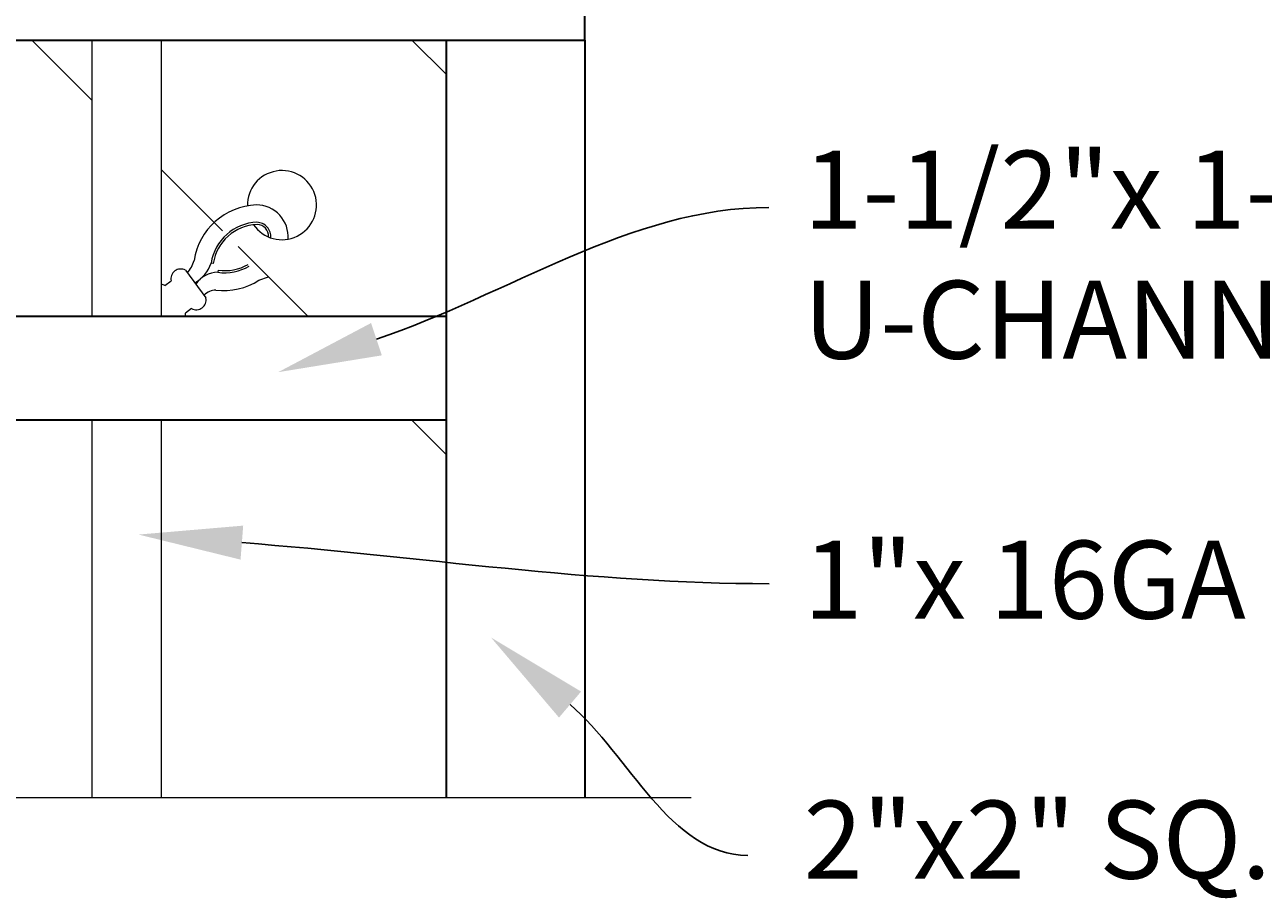
# Model space of a CAD drawing. Extents: x -251 to 9453, y -62 to 812.
# Drawn here: x 9025 to 9097, y 353 to 403 of the extents above; entities that cross this region are included whole.
import ezdxf
from ezdxf import colors
from ezdxf.entities.mleader import LeaderData, LeaderLine
from ezdxf.math import Vec2, Vec3

# ---------------------------------------------------------------- set-up
doc = ezdxf.new("R2010")
doc.units = 0
doc.header["$LTSCALE"] = 10
doc.header["$MEASUREMENT"] = 0
for name, color, linetype, lineweight in [('2', 5, 'CONTINUOUS', 30), ('4', 80, 'CONTINUOUS', 15), ('5', 50, 'CONTINUOUS', 9)]:
    doc.layers.add(name, color=color, linetype=linetype, lineweight=lineweight)
doc.styles.add('ARIAL', font='arial.ttf')
doc.styles.get("Standard").update_dxf_attribs({"font": 'txt.shx', "height": 0.09375})

msp = doc.modelspace()

# ---------------------------------------------------------------- linework, layer by layer
at = {"layer": '2'}
for p, q in [((9057.42696, 402.27177), (9057.42696, 410.24685)), ((9049.42696, 386.27177), (8982.88153, 386.27177)), ((9049.42696, 380.27177), (8982.88153, 380.27177))]:
    msp.add_line(p, q, dxfattribs=at)
for points in [[(8982.88153, 402.27177), (9057.4405, 402.27177)], [(9049.42696, 358.43177), (9049.42696, 402.27177), (9057.42696, 402.27177), (9057.42696, 358.43177)]]:
    msp.add_lwpolyline(points, dxfattribs=at)
at = {"layer": '4'}
for p, q in [((9028.92696, 386.27177), (9028.92696, 402.27177)), ((9032.92696, 386.27177), (9032.92696, 402.27177)), ((9028.92696, 358.43177), (9028.92696, 380.27177)), ((9032.92696, 358.43177), (9032.92696, 380.27177))]:
    msp.add_line(p, q, dxfattribs=at)
at = {"layer": '5'}
for p, q in [((9035.92847, 389.34538), (9035.80484, 389.36387)), ((9036.21317, 388.96134), (9036.19491, 388.83768)), ((9038.57188, 388.37364), (9039.12476, 388.57397))]:
    msp.add_line(p, q, dxfattribs=at)
for points in [[(9049.42696, 400.27177), (9047.42696, 402.27177), (9025.42696, 402.27177), (9028.92696, 398.77177)], [(9047.42696, 380.27177), (9049.42696, 378.27177), (9049.42696, 400.27177)], [(9032.92696, 394.77177), (9036.45851, 391.24022)], [(9037.36323, 390.3355), (9041.42696, 386.27177)], [(9034.31391, 388.95622), (9035.50497, 387.34955)], [(9033.12323, 388.07354), (9033.48195, 388.33946)], [(9034.67301, 386.7328), (9034.31429, 386.46687)]]:
    msp.add_lwpolyline(points, dxfattribs=at)
at = {"layer": '5', "flags": 128}
msp.add_lwpolyline([(9063.58473, 358.43177), (9019.63758, 358.43177), (9016.04036, 353.93741), (9017.38932, 362.92612), (9014.24176, 358.43177), (8973.89578, 358.43177)], dxfattribs=at)
at = {"layer": '5'}
for centre, radius, start, end in [((9039.90183, 392.72173), 2, 214.4861156, 181.3419737), ((9038.55243, 388.95311), 3.77812, 91.9604565, 171.4974079), ((9038.42719, 390.8949), 1.83412, 355.5721863, 90.1250395), ((9038.55243, 388.95311), 2.77812, 91.9604565, 171.4974079), ((9038.55243, 388.95311), 2.65312, 91.9604565, 171.4974079), ((9038.42784, 390.9004), 0.82973, 354.9402851, 87.9591914), ((9038.42731, 390.90029), 0.70522, 358.4422221, 87.2076852), ((9032.99277, 390.0521), 1.90146, 318.9620063, 343.4894965), ((9033.79302, 390.05754), 2.12805, 300.1447539, 340.9758282), ((9036.60058, 391.58603), 2.65312, 261.6035354, 300.3080164), ((9034.04162, 388.45401), 0.57128, 61.5342763, 191.5666671), ((9036.22232, 387.25544), 1.58249, 90.9923243, 145.7424815), ((9036.60058, 391.58603), 2.77812, 261.6035354, 300.4946721), ((9032.85094, 387.57133), 0.57128, 61.5342763, 82.3529579), ((9036.1188, 386.77911), 1.02533, 92.0584755, 135.1543154), ((9036.5337, 391.55459), 3.77791, 263.1326233, 302.6495068), ((9034.9453, 387.23501), 0.57128, 241.5342763, 11.5666671), ((9033.75462, 386.35233), 0.57128, 351.8940247, 11.5666671)]:
    msp.add_arc(centre, radius, start, end, dxfattribs=at)

# ---------------------------------------------------------------- texts
at = {"layer": '5', "insert": (9070.08946, 440.99611), "char_height": 4.512, "attachment_point": 1, "style": 'ARIAL'}
msp.add_mtext_dynamic_manual_height_columns('2" SQ. AL. CAP\\P\\PPRESS POINT PICKET\\P\\PDOUBLE TRACK AL. TRACK\\P\\P1-1/2"x 1-1/2" SQ. AL. U-CHANNEL\\P\\P1"x 16GA PICKET\\P\\P2"x2" SQ. AL. UPRIGHT', width=88.1486842, gutter_width=0.46875, heights=[92.28914], dxfattribs=at)

# ---------------------------------------------------------------- leaders
at = {"layer": '5'}
ml = msp.add_multileader_mtext('Standard', dxfattribs=at)
ml.set_content('')
ml.set_leader_properties()
ml.build(insert=Vec2(0, 0))
ml.multileader.update_dxf_attribs({"leader_type": 2, "text_right_attachment_type": 6, "dogleg_length": 0.36, "arrow_head_size": 6})
ctx = ml.context
ctx.base_point, ctx.char_height, ctx.arrow_head_size, ctx.landing_gap_size, ctx.plane_origin = Vec3(9068.09002, 392.58865), 0.09375, 6, 0.09, Vec3(9068.09002, 392.58865)
ctx.right_attachment = 6
notes = []
notes.append((ctx, [(0, (1, 1, 0), (9067.73002, 392.58865), (1, 0), 0.36, [(0, [(9039.68305, 383.05465)], 0, [])])]))
ctx.mtext, ml.multileader.dxf.content_type = None, 0
ml = msp.add_multileader_mtext('Standard', dxfattribs=at)
ml.set_content('')
ml.set_leader_properties()
ml.build(insert=Vec2(0, 0))
ml.multileader.update_dxf_attribs({"leader_type": 2, "text_right_attachment_type": 6, "dogleg_length": 0.36, "arrow_head_size": 6})
ctx = ml.context
ctx.base_point, ctx.char_height, ctx.arrow_head_size, ctx.landing_gap_size, ctx.plane_origin = Vec3(9068.09141, 370.81359), 0.09375, 6, 0.09, Vec3(9068.09141, 370.81359)
ctx.right_attachment = 6
notes.append((ctx, [(0, (1, 1, 0), (9067.73141, 370.81359), (1, 0), 0.36, [(0, [(9031.60117, 373.65842)], 0, [])])]))
ctx.mtext, ml.multileader.dxf.content_type = None, 0
ml = msp.add_multileader_mtext('Standard', dxfattribs=at)
ml.set_content('')
ml.set_leader_properties()
ml.build(insert=Vec2(0, 0))
ml.multileader.update_dxf_attribs({"leader_type": 2, "text_right_attachment_type": 6, "dogleg_length": 0.36, "arrow_head_size": 6})
ctx = ml.context
ctx.base_point, ctx.char_height, ctx.arrow_head_size, ctx.landing_gap_size, ctx.plane_origin = Vec3(9066.85868, 355.09394), 0.09375, 6, 0.09, Vec3(9066.85868, 355.09394)
ctx.right_attachment = 6
notes.append((ctx, [(0, (1, 1, 0), (9066.49868, 355.09394), (1, 0), 0.36, [(0, [(9052.00082, 367.70344)], 0, [])])]))
ctx.mtext, ml.multileader.dxf.content_type = None, 0
for ctx, leaders in notes:
    for number, flags, end, landing, length, lines in leaders:
        leader = LeaderData()
        leader.index, (leader.has_last_leader_line, leader.has_dogleg_vector, leader.attachment_direction) = number, flags
        leader.last_leader_point, leader.dogleg_vector, leader.dogleg_length = Vec3(end), Vec3(landing), length
        for number, points, colour, breaks in lines:
            line = LeaderLine()
            line.index, line.vertices, line.color, line.breaks = number, Vec3.list(points), colors.encode_raw_color(colour), breaks
            leader.lines.append(line)
        ctx.leaders.append(leader)

doc.saveas('drawing.dxf')
